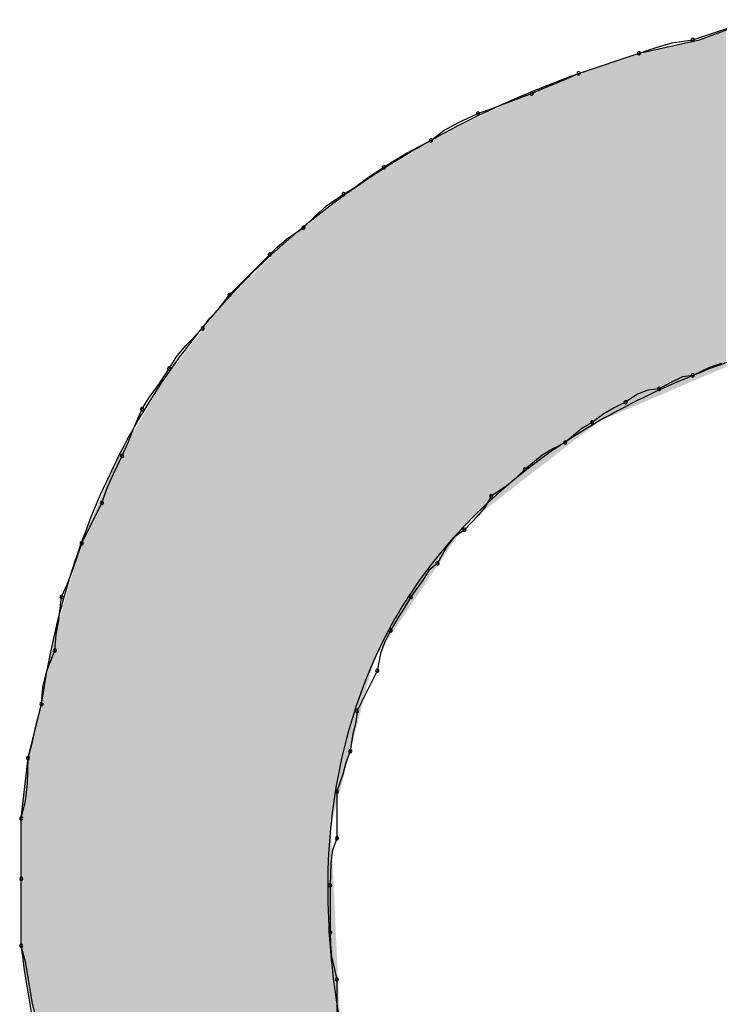
# Model space of a CAD drawing. Extents: x -424 to 186, y -4 to 301.
# Drawn here: x -347 to -346, y 153 to 154 of the extents above; entities that cross this region are included whole.
import ezdxf

# ---------------------------------------------------------------- set-up
doc = ezdxf.new("R2010")
doc.units = 0
doc.layers.add('PV', color=7, linetype='CONTINUOUS')

msp = doc.modelspace()

# ---------------------------------------------------------------- linework, layer by layer
at = {"layer": 'PV', "color": 7, "linetype": 'Continuous'}
for p, q in [((-346.34195, 153.53364), (-346.30913, 153.54458)), ((-346.3383, 153.53364), (-346.30913, 153.54458)), ((-346.37112, 153.52635), (-346.3383, 153.53364)), ((-346.36183, 153.52939), (-346.35305, 153.53192)), ((-346.35305, 153.53192), (-346.34195, 153.53364)), ((-346.40394, 153.51541), (-346.37112, 153.52635)), ((-346.40394, 153.51541), (-346.37112, 153.52635)), ((-346.37112, 153.52635), (-346.36183, 153.52939)), ((-346.41475, 153.51072), (-346.40394, 153.51541)), ((-346.42249, 153.50759), (-346.41475, 153.51072)), ((-346.42947, 153.50447), (-346.42249, 153.50759)), ((-346.44999, 153.49665), (-346.4421, 153.49978)), ((-346.4421, 153.49978), (-346.42947, 153.50447)), ((-346.45864, 153.49353), (-346.44999, 153.49665)), ((-346.46945, 153.48855), (-346.45864, 153.49353)), ((-346.48417, 153.47894), (-346.47719, 153.48439)), ((-346.47719, 153.48439), (-346.46945, 153.48855)), ((-346.4905, 153.47573), (-346.48417, 153.47894)), ((-346.49735, 153.47201), (-346.4905, 153.47573)), ((-346.50969, 153.46436), (-346.50522, 153.46727)), ((-346.50522, 153.46727), (-346.49735, 153.47201)), ((-346.51907, 153.45823), (-346.50969, 153.46436)), ((-346.52532, 153.45362), (-346.51907, 153.45823)), ((-346.53157, 153.44977), (-346.52532, 153.45362)), ((-346.54095, 153.44336), (-346.53157, 153.44977)), ((-346.5472, 153.4377), (-346.54095, 153.44336)), ((-346.55345, 153.43154), (-346.5472, 153.4377)), ((-346.56254, 153.42541), (-346.55345, 153.43154)), ((-346.56775, 153.4208), (-346.56254, 153.42541)), ((-346.57169, 153.41695), (-346.56775, 153.4208)), ((-346.59357, 153.39507), (-346.57169, 153.41695)), ((-346.59969, 153.38713), (-346.59357, 153.39507)), ((-346.6043, 153.38237), (-346.59969, 153.38713)), ((-346.60815, 153.37684), (-346.6043, 153.38237)), ((-346.61724, 153.36746), (-346.60815, 153.37684)), ((-346.62245, 153.36121), (-346.61724, 153.36746)), ((-346.62638, 153.35496), (-346.62245, 153.36121)), ((-346.63251, 153.34558), (-346.62638, 153.35496)), ((-346.33257, 153.35571), (-346.34195, 153.35131)), ((-346.32632, 153.3578), (-346.33257, 153.35571)), ((-346.34748, 153.3505), (-346.35465, 153.34706)), ((-346.34195, 153.35131), (-346.34748, 153.3505)), ((-346.63712, 153.33933), (-346.63251, 153.34558)), ((-346.35465, 153.34706), (-346.36018, 153.34402)), ((-346.64097, 153.33308), (-346.63712, 153.33933)), ((-346.372, 153.34113), (-346.37841, 153.33672)), ((-346.36635, 153.34321), (-346.372, 153.34113)), ((-346.36018, 153.34402), (-346.36635, 153.34321)), ((-346.38458, 153.3336), (-346.39024, 153.33047)), ((-346.37841, 153.33672), (-346.38458, 153.3336)), ((-346.64566, 153.32227), (-346.64097, 153.33308)), ((-346.39024, 153.33047), (-346.39665, 153.32578)), ((-346.39665, 153.32578), (-346.40209, 153.32266)), ((-346.64879, 153.31453), (-346.64566, 153.32227)), ((-346.40209, 153.32266), (-346.41123, 153.31484)), ((-346.65191, 153.30755), (-346.64879, 153.31453)), ((-346.41123, 153.31484), (-346.41749, 153.31163)), ((-346.6566, 153.29789), (-346.65191, 153.30755)), ((-346.42374, 153.30791), (-346.43311, 153.30026)), ((-346.41749, 153.31163), (-346.42374, 153.30791)), ((-346.65973, 153.29059), (-346.6566, 153.29789)), ((-346.43705, 153.29641), (-346.44226, 153.2918)), ((-346.43311, 153.30026), (-346.43705, 153.29641)), ((-346.44226, 153.2918), (-346.45135, 153.28567)), ((-346.66285, 153.28202), (-346.65973, 153.29059)), ((-346.45135, 153.28567), (-346.45456, 153.28014)), ((-346.67379, 153.26015), (-346.66285, 153.28202)), ((-346.45456, 153.28014), (-346.45828, 153.27538)), ((-346.45828, 153.27538), (-346.46593, 153.26744)), ((-346.46593, 153.26744), (-346.47138, 153.2635)), ((-346.67848, 153.24637), (-346.67379, 153.26015)), ((-346.47138, 153.2635), (-346.47554, 153.2583)), ((-346.47554, 153.2583), (-346.48052, 153.24921)), ((-346.48052, 153.24921), (-346.48533, 153.24527)), ((-346.68161, 153.23803), (-346.67848, 153.24637)), ((-346.48533, 153.24527), (-346.4886, 153.24006)), ((-346.68473, 153.23097), (-346.68161, 153.23803)), ((-346.4886, 153.24006), (-346.49511, 153.23097)), ((-346.68617, 153.21834), (-346.68473, 153.23097)), ((-346.49511, 153.23097), (-346.49823, 153.22544)), ((-346.49823, 153.22544), (-346.50136, 153.22068)), ((-346.68765, 153.21045), (-346.68617, 153.21834)), ((-346.50136, 153.22068), (-346.50605, 153.21274)), ((-346.68838, 153.2018), (-346.68765, 153.21045)), ((-346.50605, 153.21274), (-346.50909, 153.20649)), ((-346.50909, 153.20649), (-346.51162, 153.20024)), ((-346.69278, 153.1907), (-346.68838, 153.2018)), ((-346.51162, 153.20024), (-346.51334, 153.19086)), ((-346.69486, 153.18192), (-346.69278, 153.1907)), ((-346.51334, 153.19086), (-346.52428, 153.16898)), ((-346.69567, 153.17263), (-346.69486, 153.18192)), ((-346.70296, 153.14345), (-346.69567, 153.17263)), ((-346.69892, 153.16), (-346.69567, 153.17263)), ((-346.52428, 153.16898), (-346.525, 153.16273)), ((-346.525, 153.16273), (-346.52649, 153.15648)), ((-346.70056, 153.15211), (-346.69892, 153.16)), ((-346.70296, 153.14345), (-346.70056, 153.15211)), ((-346.52649, 153.15648), (-346.52793, 153.1471)), ((-346.52793, 153.1471), (-346.53033, 153.14085)), ((-346.70661, 153.11063), (-346.70296, 153.14345)), ((-346.70325, 153.12939), (-346.70296, 153.14345)), ((-346.53033, 153.14085), (-346.53197, 153.1346)), ((-346.53197, 153.1346), (-346.53522, 153.12522)), ((-346.70429, 153.12001), (-346.70325, 153.12939)), ((-346.53522, 153.12522), (-346.53522, 153.09969)), ((-346.70661, 153.11063), (-346.70429, 153.12001)), ((-346.70661, 153.07781), (-346.70661, 153.11063)), ((-346.70661, 153.07781), (-346.70661, 153.11063)), ((-346.53522, 153.09969), (-346.53754, 153.09336)), ((-346.53754, 153.09336), (-346.53858, 153.08651)), ((-346.53858, 153.08651), (-346.53887, 153.07417)), ((-346.70661, 153.04135), (-346.70661, 153.07781)), ((-346.70661, 153.04135), (-346.70661, 153.07781)), ((-346.53887, 153.07417), (-346.53887, 153.04864)), ((-346.53887, 153.04864), (-346.53878, 153.0423)), ((-346.70421, 153.03189), (-346.70661, 153.04135)), ((-346.53878, 153.0423), (-346.53819, 153.03546)), ((-346.53819, 153.03546), (-346.53522, 153.02312)), ((-346.70257, 153.02191), (-346.70421, 153.03189)), ((-346.70172, 153.01658), (-346.70257, 153.02191)), ((-346.53522, 153.02312), (-346.53522, 152.99394)), ((-346.70068, 153.01092), (-346.70172, 153.01658)), ((-346.69932, 153.00488), (-346.70068, 153.01092))]:
    msp.add_line(p, q, dxfattribs=at)
for centre, start, end in [((-346.34195, 153.53364), 108.4349, 288.4349), ((-346.34195, 153.53364), 278.8204, 98.8204), ((-346.37112, 153.52635), 108.1197, 288.1197), ((-346.37112, 153.52635), 288.4349, 108.4349), ((-346.40394, 153.51541), 108.4349, 288.4349), ((-346.40394, 153.51541), 293.4429, 113.4429), ((-346.42947, 153.50447), 114.1405, 294.1405), ((-346.42947, 153.50447), 290.3655, 110.3655), ((-346.45864, 153.49353), 109.8587, 289.8587), ((-346.45864, 153.49353), 294.7108, 114.7108), ((-346.48417, 153.47894), 127.9716, 307.9716), ((-346.48417, 153.47894), 296.8719, 116.8719), ((-346.50969, 153.46436), 123.0573, 303.0573), ((-346.50969, 153.46436), 303.147, 123.147), ((-346.53157, 153.44977), 121.6184, 301.6184), ((-346.53157, 153.44977), 304.3594, 124.3594), ((-346.55345, 153.43154), 134.6076, 314.6076), ((-346.55345, 153.43154), 303.9675, 123.9675), ((-346.57169, 153.41695), 134.3738, 314.3738), ((-346.57169, 153.41695), 315, 135), ((-346.59357, 153.39507), 135, 315), ((-346.59357, 153.39507), 322.3647, 142.3647), ((-346.60815, 153.37684), 145.1561, 325.1561), ((-346.60815, 153.37684), 315.8905, 135.8905), ((-346.62638, 153.35496), 147.8198, 327.8198), ((-346.62638, 153.35496), 326.853, 146.853), ((-346.34195, 153.35131), 115.1448, 295.1448), ((-346.34195, 153.35131), 278.3151, 98.3151), ((-346.36018, 153.34402), 118.8108, 298.8108), ((-346.36018, 153.34402), 277.4652, 97.4652), ((-346.64097, 153.33308), 148.3816, 328.3816), ((-346.64097, 153.33308), 336.5571, 156.5571), ((-346.37841, 153.33672), 124.4722, 304.4722), ((-346.37841, 153.33672), 296.8803, 116.8803), ((-346.39665, 153.32578), 126.1796, 306.1796), ((-346.39665, 153.32578), 299.8653, 119.8653), ((-346.41123, 153.31484), 130.5189, 310.5189), ((-346.41123, 153.31484), 297.1853, 117.1853), ((-346.65191, 153.30755), 155.8595, 335.8595), ((-346.65191, 153.30755), 334.1197, 154.1197), ((-346.43311, 153.30026), 129.2257, 309.2257), ((-346.43311, 153.30026), 314.3738, 134.3738), ((-346.45135, 153.28567), 123.9675, 303.9675), ((-346.45135, 153.28567), 329.8533, 149.8533), ((-346.66285, 153.28202), 159.9598, 339.9598), ((-346.66285, 153.28202), 333.4349, 153.4349), ((-346.46593, 153.26744), 136.0544, 316.0544), ((-346.46593, 153.26744), 305.854, 125.854), ((-346.67379, 153.26015), 153.4349, 333.4349), ((-346.67379, 153.26015), 341.2077, 161.2077), ((-346.48052, 153.24921), 151.3051, 331.3051), ((-346.48052, 153.24921), 309.3032, 129.3032), ((-346.68473, 153.23097), 353.5169, 173.5169), ((-346.49511, 153.23097), 330.5169, 150.5169), ((-346.68473, 153.23097), 156.1176, 336.1176), ((-346.49511, 153.23097), 144.4053, 324.4053), ((-346.50605, 153.21274), 149.444, 329.444), ((-346.50605, 153.21274), 334.062, 154.062), ((-346.68838, 153.2018), 175.2247, 355.2247), ((-346.68838, 153.2018), 338.3691, 158.3691), ((-346.51334, 153.19086), 169.5923, 349.5923), ((-346.51334, 153.19086), 333.4349, 153.4349), ((-346.69567, 153.17263), 345.556, 165.556), ((-346.69567, 153.17263), 175.0303, 355.0303), ((-346.52428, 153.16898), 153.4349, 333.4349), ((-346.52428, 153.16898), 353.4033, 173.4033), ((-346.52793, 153.1471), 171.2978, 351.2978), ((-346.52793, 153.1471), 338.9755, 158.9755), ((-346.70296, 153.14345), 358.8309, 178.8309), ((-346.70296, 153.14345), 164.4831, 344.4831), ((-346.53522, 153.12522), 0, 180), ((-346.53522, 153.12522), 160.8664, 340.8664), ((-346.70661, 153.11063), 0, 180), ((-346.70661, 153.11063), 166.1167, 346.1167), ((-346.53522, 153.09969), 180, 0), ((-346.53522, 153.09969), 339.9089, 159.9089), ((-346.70661, 153.07781), 0, 180), ((-346.70661, 153.07781), 180, 0), ((-346.53887, 153.07417), 0, 180), ((-346.53887, 153.07417), 178.6678, 358.6678), ((-346.53887, 153.04864), 0.769, 180.769), ((-346.53887, 153.04864), 180, 0), ((-346.70661, 153.04135), 14.2481, 194.2481), ((-346.70661, 153.04135), 180, 0), ((-346.53522, 153.02312), 0, 180), ((-346.53522, 153.02312), 193.5125, 13.5125)]:
    msp.add_arc(centre, 0.000886, start, end, dxfattribs=at)
for points, knots in [([(-346.69567, 153.17263), (-346.69215, 153.19625), (-346.68207, 153.2418), (-346.65677, 153.30549), (-346.62227, 153.36206), (-346.5791, 153.41147), (-346.52783, 153.45372), (-346.46902, 153.48892), (-346.42626, 153.50729), (-346.40394, 153.51541)], [0, 0, 0, 0, 0.07165, 0.1393107, 0.2046923, 0.2694809, 0.3352148, 0.403191, 0.4744235, 0.4744235, 0.4744235, 0.4744235]), ([(-345.98823, 153.39872), (-346.04511, 153.40117), (-346.1521, 153.3995), (-346.29984, 153.37215), (-346.42081, 153.31771), (-346.50841, 153.22965), (-346.54768, 153.10652), (-346.53225, 152.95706), (-346.49245, 152.85554), (-346.46593, 152.80067)], [0, 0, 0, 0, 0.17081, 0.319725, 0.448051, 0.563155, 0.681098, 0.822664, 1.005488, 1.005488, 1.005488, 1.005488]), ([(-346.19244, 152.11875), (-346.22064, 152.15635), (-346.28007, 152.23445), (-346.37062, 152.35599), (-346.46159, 152.48574), (-346.54704, 152.62113), (-346.62106, 152.75972), (-346.67777, 152.89914), (-346.70069, 152.99455), (-346.70661, 153.04135)], [0, 0, 0, 0, 0.140991, 0.294434, 0.454659, 0.616282, 0.774468, 0.925365, 1.066868, 1.066868, 1.066868, 1.066868])]:
    msp.add_open_spline(points, degree=3, knots=knots, dxfattribs=at)
for points in [[(-346.32923, 153.35364), (-346.33297, 153.53564), (-346.32923, 153.53704)], [(-346.32872, 153.35387), (-346.32923, 153.53704), (-346.32872, 153.53723)], [(-346.32923, 153.35364), (-346.32923, 153.53704), (-346.32872, 153.35387)], [(-346.32397, 153.3559), (-346.32872, 153.53723), (-346.32397, 153.53902)], [(-346.32872, 153.35387), (-346.32872, 153.53723), (-346.32397, 153.3559)], [(-346.34458, 153.34706), (-346.34941, 153.53117), (-346.34458, 153.53225)], [(-346.34081, 153.34867), (-346.34458, 153.53225), (-346.34081, 153.53308)], [(-346.34458, 153.34706), (-346.34458, 153.53225), (-346.34081, 153.34867)], [(-346.33863, 153.34961), (-346.34081, 153.53308), (-346.33863, 153.53357)], [(-346.34081, 153.34867), (-346.34081, 153.53308), (-346.33863, 153.34961)], [(-346.33808, 153.34985), (-346.33863, 153.53357), (-346.33808, 153.53373)], [(-346.33863, 153.34961), (-346.33863, 153.53357), (-346.33808, 153.34985)], [(-346.33624, 153.35063), (-346.33808, 153.53373), (-346.33624, 153.53441)], [(-346.33808, 153.34985), (-346.33808, 153.53373), (-346.33624, 153.35063)], [(-346.33297, 153.35204), (-346.33624, 153.53441), (-346.33297, 153.53564)], [(-346.33624, 153.35063), (-346.33624, 153.53441), (-346.33297, 153.35204)], [(-346.33297, 153.35204), (-346.33297, 153.53564), (-346.32923, 153.35364)], [(-346.3714, 153.33554), (-346.3735, 153.52556), (-346.3714, 153.52626)], [(-346.37082, 153.33579), (-346.3714, 153.52626), (-346.37082, 153.52642)], [(-346.3714, 153.33554), (-346.3714, 153.52626), (-346.37082, 153.33579)], [(-346.36868, 153.33671), (-346.37082, 153.52642), (-346.36868, 153.52689)], [(-346.37082, 153.33579), (-346.37082, 153.52642), (-346.36868, 153.33671)], [(-346.36494, 153.33831), (-346.36868, 153.52689), (-346.36494, 153.52772)], [(-346.36868, 153.33671), (-346.36868, 153.52689), (-346.36494, 153.33831)], [(-346.36012, 153.34038), (-346.36494, 153.52772), (-346.36012, 153.52879)], [(-346.36494, 153.33831), (-346.36494, 153.52772), (-346.36012, 153.34038)], [(-346.35477, 153.34268), (-346.36012, 153.52879), (-346.35477, 153.52998)], [(-346.36012, 153.34038), (-346.36012, 153.52879), (-346.35477, 153.34268)], [(-346.34941, 153.34498), (-346.35477, 153.52998), (-346.34941, 153.53117)], [(-346.35477, 153.34268), (-346.35477, 153.52998), (-346.34941, 153.34498)], [(-346.34941, 153.34498), (-346.34941, 153.53117), (-346.34458, 153.34706)], [(-346.38736, 153.32869), (-346.39272, 153.51915), (-346.38736, 153.52094)], [(-346.38478, 153.32979), (-346.38736, 153.52094), (-346.38478, 153.52179)], [(-346.38736, 153.32869), (-346.38736, 153.52094), (-346.38478, 153.32979)], [(-346.38453, 153.3299), (-346.38478, 153.52179), (-346.38453, 153.52188)], [(-346.38478, 153.32979), (-346.38478, 153.52179), (-346.38453, 153.3299)], [(-346.38201, 153.33098), (-346.38453, 153.52188), (-346.38201, 153.52272)], [(-346.38453, 153.3299), (-346.38453, 153.52188), (-346.38201, 153.33098)], [(-346.37721, 153.33304), (-346.38201, 153.52272), (-346.37721, 153.52432)], [(-346.38201, 153.33098), (-346.38201, 153.52272), (-346.37721, 153.33304)], [(-346.3735, 153.33464), (-346.37721, 153.52432), (-346.3735, 153.52556)], [(-346.37721, 153.33304), (-346.37721, 153.52432), (-346.3735, 153.33464)], [(-346.3735, 153.33464), (-346.3735, 153.52556), (-346.3714, 153.33554)], [(-346.40359, 153.31806), (-346.40425, 153.51527), (-346.40359, 153.51553)], [(-346.40137, 153.31978), (-346.40359, 153.51553), (-346.40137, 153.51627)], [(-346.40359, 153.31806), (-346.40359, 153.51553), (-346.40137, 153.31978)], [(-346.39757, 153.32273), (-346.40137, 153.51627), (-346.39757, 153.51753)], [(-346.40137, 153.31978), (-346.40137, 153.51627), (-346.39757, 153.32273)], [(-346.393, 153.32626), (-346.39757, 153.51753), (-346.393, 153.51905)], [(-346.39757, 153.32273), (-346.39757, 153.51753), (-346.393, 153.32626)], [(-346.39272, 153.32638), (-346.393, 153.51905), (-346.39272, 153.51915)], [(-346.393, 153.32626), (-346.393, 153.51905), (-346.39272, 153.32638)], [(-346.39272, 153.32638), (-346.39272, 153.51915), (-346.38736, 153.32869)], [(-346.41531, 153.30898), (-346.41885, 153.50963), (-346.41531, 153.511)], [(-346.41172, 153.31176), (-346.41531, 153.511), (-346.41172, 153.51239)], [(-346.41531, 153.30898), (-346.41531, 153.511), (-346.41172, 153.31176)], [(-346.40844, 153.3143), (-346.41172, 153.51239), (-346.40844, 153.51365)], [(-346.41172, 153.31176), (-346.41172, 153.51239), (-346.40844, 153.3143)], [(-346.40584, 153.31632), (-346.40844, 153.51365), (-346.40584, 153.51466)], [(-346.40844, 153.3143), (-346.40844, 153.51365), (-346.40584, 153.31632)], [(-346.40425, 153.31755), (-346.40584, 153.51466), (-346.40425, 153.51527)], [(-346.40584, 153.31632), (-346.40584, 153.51466), (-346.40425, 153.31755)], [(-346.40425, 153.31755), (-346.40425, 153.51527), (-346.40359, 153.31806)], [(-346.42947, 153.29801), (-346.43218, 153.50408), (-346.42947, 153.50535)], [(-346.42732, 153.29967), (-346.42947, 153.50535), (-346.42732, 153.50636)], [(-346.42947, 153.29801), (-346.42947, 153.50535), (-346.42732, 153.29967)], [(-346.42605, 153.30065), (-346.42732, 153.50636), (-346.42605, 153.50685)], [(-346.42732, 153.29967), (-346.42732, 153.50636), (-346.42732, 153.29967)], [(-346.42732, 153.29967), (-346.42732, 153.50636), (-346.42732, 153.50636)], [(-346.42732, 153.29967), (-346.42732, 153.50636), (-346.42605, 153.30065)], [(-346.42569, 153.30093), (-346.42605, 153.50685), (-346.42569, 153.50699)], [(-346.42605, 153.30065), (-346.42605, 153.50685), (-346.42569, 153.30093)], [(-346.4244, 153.30193), (-346.42569, 153.50699), (-346.4244, 153.50749)], [(-346.42569, 153.30093), (-346.42569, 153.50699), (-346.4244, 153.30193)], [(-346.422, 153.30379), (-346.4244, 153.50749), (-346.422, 153.50841)], [(-346.4244, 153.30193), (-346.4244, 153.50749), (-346.422, 153.30379)], [(-346.41885, 153.30623), (-346.422, 153.50841), (-346.41885, 153.50963)], [(-346.422, 153.30379), (-346.422, 153.50841), (-346.41885, 153.30623)], [(-346.41885, 153.30623), (-346.41885, 153.50963), (-346.41531, 153.30898)], [(-346.44077, 153.28924), (-346.4428, 153.49909), (-346.44077, 153.50004)], [(-346.43813, 153.29129), (-346.44077, 153.50004), (-346.43813, 153.50128)], [(-346.44077, 153.28924), (-346.44077, 153.50004), (-346.43813, 153.29129)], [(-346.43516, 153.29359), (-346.43813, 153.50128), (-346.43516, 153.50268)], [(-346.43813, 153.29129), (-346.43813, 153.50128), (-346.43516, 153.29359)], [(-346.43218, 153.2959), (-346.43516, 153.50268), (-346.43218, 153.50408)], [(-346.43516, 153.29359), (-346.43516, 153.50268), (-346.43218, 153.2959)], [(-346.43218, 153.2959), (-346.43218, 153.50408), (-346.42947, 153.29801)], [(-346.45153, 153.2809), (-346.45511, 153.49331), (-346.45153, 153.49499)], [(-346.4483, 153.28341), (-346.45153, 153.49499), (-346.4483, 153.4965)], [(-346.45153, 153.2809), (-346.45153, 153.49499), (-346.4483, 153.28341)], [(-346.44577, 153.28537), (-346.4483, 153.4965), (-346.44577, 153.49769)], [(-346.4483, 153.28341), (-346.4483, 153.4965), (-346.44577, 153.28537)], [(-346.44429, 153.28652), (-346.44577, 153.49769), (-346.44429, 153.49839)], [(-346.44577, 153.28537), (-346.44577, 153.49769), (-346.44429, 153.28652)], [(-346.44392, 153.2868), (-346.44429, 153.49839), (-346.44392, 153.49856)], [(-346.44429, 153.28652), (-346.44429, 153.49839), (-346.44392, 153.2868)], [(-346.4428, 153.28767), (-346.44392, 153.49856), (-346.4428, 153.49909)], [(-346.44392, 153.2868), (-346.44392, 153.49856), (-346.4428, 153.28767)], [(-346.4428, 153.28767), (-346.4428, 153.49909), (-346.44077, 153.28924)], [(-346.46435, 153.27097), (-346.46568, 153.48834), (-346.46435, 153.48897)], [(-346.46187, 153.27289), (-346.46435, 153.48897), (-346.46187, 153.49013)], [(-346.46435, 153.27097), (-346.46435, 153.48897), (-346.46187, 153.27289)], [(-346.45867, 153.27537), (-346.46187, 153.49013), (-346.45867, 153.49163)], [(-346.46187, 153.27289), (-346.46187, 153.49013), (-346.45867, 153.27537)], [(-346.45561, 153.27775), (-346.45867, 153.49163), (-346.45561, 153.49307)], [(-346.45867, 153.27537), (-346.45867, 153.49163), (-346.45561, 153.27775)], [(-346.45511, 153.27813), (-346.45561, 153.49307), (-346.45511, 153.49331)], [(-346.45561, 153.27775), (-346.45561, 153.49307), (-346.45511, 153.27813)], [(-346.45511, 153.27813), (-346.45511, 153.49331), (-346.45153, 153.2809)], [(-346.46575, 153.26984), (-346.47665, 153.48319), (-346.46575, 153.48831)], [(-346.46568, 153.26994), (-346.46575, 153.48831), (-346.46568, 153.48834)], [(-346.46575, 153.26984), (-346.46575, 153.48831), (-346.46568, 153.26994)], [(-346.46568, 153.26994), (-346.46568, 153.48834), (-346.46435, 153.27097)], [(-346.47665, 153.2537), (-346.49725, 153.47073), (-346.47665, 153.48319)], [(-346.47665, 153.2537), (-346.47665, 153.48319), (-346.46575, 153.26984)], [(-346.49725, 153.22322), (-346.51504, 153.45997), (-346.49725, 153.47073)], [(-346.49725, 153.22322), (-346.49725, 153.47073), (-346.47665, 153.2537)], [(-346.51504, 153.19689), (-346.52167, 153.45596), (-346.51504, 153.45997)], [(-346.51504, 153.19689), (-346.51504, 153.45997), (-346.49725, 153.22322)], [(-346.5231, 153.16586), (-346.53343, 153.44686), (-346.5231, 153.45485)], [(-346.52167, 153.17138), (-346.5231, 153.45485), (-346.52167, 153.45596)], [(-346.5231, 153.16586), (-346.5231, 153.45485), (-346.52167, 153.17138)], [(-346.52167, 153.17138), (-346.52167, 153.45596), (-346.51504, 153.19689)], [(-346.53343, 153.1261), (-346.5385, 153.44295), (-346.53343, 153.44686)], [(-346.53343, 153.1261), (-346.53343, 153.44686), (-346.5231, 153.16586)], [(-346.5385, 152.6117), (-346.56217, 153.42464), (-346.5385, 153.44295)], [(-346.5385, 153.10661), (-346.5385, 153.44295), (-346.53343, 153.1261)], [(-346.56217, 152.65328), (-346.58443, 153.40259), (-346.56217, 153.42464)], [(-346.56217, 152.65328), (-346.56217, 153.42464), (-346.5385, 152.6117)], [(-346.58443, 152.6924), (-346.59793, 153.38921), (-346.58443, 153.40259)], [(-346.58443, 152.6924), (-346.58443, 153.40259), (-346.56217, 152.65328)], [(-346.59793, 152.72045), (-346.62877, 153.34964), (-346.59793, 153.38921)], [(-346.59793, 152.72045), (-346.59793, 153.38921), (-346.58443, 152.6924)], [(-346.62877, 152.78452), (-346.63675, 153.33604), (-346.62877, 153.34964)], [(-346.62877, 152.78452), (-346.62877, 153.34964), (-346.59793, 152.72045)], [(-346.63675, 152.80111), (-346.65446, 153.30589), (-346.63675, 153.33604)], [(-346.63675, 152.80111), (-346.63675, 153.33604), (-346.62877, 152.78452)], [(-346.65446, 152.84858), (-346.6748, 153.25793), (-346.65446, 153.30589)], [(-346.65446, 152.84858), (-346.65446, 153.30589), (-346.63675, 152.80111)], [(-346.6748, 152.90311), (-346.67722, 153.24939), (-346.6748, 153.25793)], [(-346.6748, 152.90311), (-346.6748, 153.25793), (-346.65446, 152.84858)], [(-346.67722, 152.9096), (-346.68959, 153.20574), (-346.67722, 153.24939)], [(-346.67722, 152.9096), (-346.67722, 153.24939), (-346.6748, 152.90311)], [(-346.68959, 152.96094), (-346.69571, 153.17246), (-346.68959, 153.20574)], [(-346.68959, 152.96094), (-346.68959, 153.20574), (-346.67722, 152.9096)], [(-346.69614, 152.98815), (-346.69694, 153.16754), (-346.69614, 153.17073)], [(-346.69571, 152.98637), (-346.69614, 153.17073), (-346.69571, 153.17246)], [(-346.69614, 152.98815), (-346.69614, 153.17073), (-346.69571, 152.98637)], [(-346.69571, 152.98637), (-346.69571, 153.17246), (-346.68959, 152.96094)], [(-346.69799, 152.99583), (-346.69918, 153.15861), (-346.69799, 153.16334)], [(-346.69694, 152.99147), (-346.69799, 153.16334), (-346.69694, 153.16754)], [(-346.69799, 152.99583), (-346.69799, 153.16334), (-346.69694, 152.99147)], [(-346.69694, 152.99147), (-346.69694, 153.16754), (-346.69614, 152.98815)], [(-346.69918, 153.00074), (-346.70037, 153.15382), (-346.69918, 153.15861)], [(-346.69918, 153.00074), (-346.69918, 153.15861), (-346.69799, 152.99583)], [(-346.70037, 153.00571), (-346.70146, 153.14945), (-346.70037, 153.15382)], [(-346.70037, 153.00571), (-346.70037, 153.15382), (-346.69918, 153.00074)], [(-346.70146, 153.01024), (-346.70233, 153.14598), (-346.70146, 153.14945)], [(-346.70146, 153.01024), (-346.70146, 153.14945), (-346.70037, 153.00571)], [(-346.70319, 153.01793), (-346.70358, 153.13791), (-346.70319, 153.14144)], [(-346.703, 153.01664), (-346.70319, 153.14144), (-346.703, 153.1431)], [(-346.70319, 153.01793), (-346.70319, 153.14144), (-346.703, 153.01664)], [(-346.70298, 153.01654), (-346.703, 153.1431), (-346.70298, 153.1433)], [(-346.703, 153.01664), (-346.703, 153.1431), (-346.70298, 153.01654)], [(-346.70286, 153.01604), (-346.70298, 153.1433), (-346.70286, 153.14387)], [(-346.70298, 153.01654), (-346.70298, 153.1433), (-346.70286, 153.01604)], [(-346.70233, 153.01385), (-346.70286, 153.14387), (-346.70233, 153.14598)], [(-346.70286, 153.01604), (-346.70286, 153.14387), (-346.70233, 153.01385)], [(-346.70233, 153.01385), (-346.70233, 153.14598), (-346.70146, 153.01024)], [(-346.70358, 153.0207), (-346.7041, 153.13322), (-346.70358, 153.13791)], [(-346.70358, 153.0207), (-346.70358, 153.13791), (-346.70319, 153.01793)], [(-346.7041, 153.02438), (-346.70469, 153.12791), (-346.7041, 153.13322)], [(-346.7041, 153.02438), (-346.7041, 153.13322), (-346.70358, 153.0207)], [(-346.70469, 153.02854), (-346.70529, 153.12252), (-346.70469, 153.12791)], [(-346.70469, 153.02854), (-346.70469, 153.12791), (-346.7041, 153.02438)], [(-346.70529, 153.03277), (-346.70584, 153.11758), (-346.70529, 153.12252)], [(-346.70529, 153.03277), (-346.70529, 153.12252), (-346.70469, 153.02854)], [(-346.70584, 153.03664), (-346.70628, 153.11361), (-346.70584, 153.11758)], [(-346.70584, 153.03664), (-346.70584, 153.11758), (-346.70529, 153.03277)], [(-346.70655, 153.04167), (-346.70661, 153.11051), (-346.70655, 153.11116)], [(-346.70661, 153.04209), (-346.70661, 153.11051), (-346.70655, 153.04167)], [(-346.70628, 153.03975), (-346.70655, 153.11116), (-346.70628, 153.11361)], [(-346.70655, 153.04167), (-346.70655, 153.11116), (-346.70628, 153.03975)], [(-346.70628, 153.03975), (-346.70628, 153.11361), (-346.70584, 153.03664)], [(-346.5385, 152.6117), (-346.5385, 153.10661), (-346.53343, 152.60281)], [(-346.53343, 152.60281), (-346.5385, 153.10661), (-346.53343, 152.99859)]]:
    msp.add_solid(points, dxfattribs=at)

doc.saveas('drawing.dxf')
